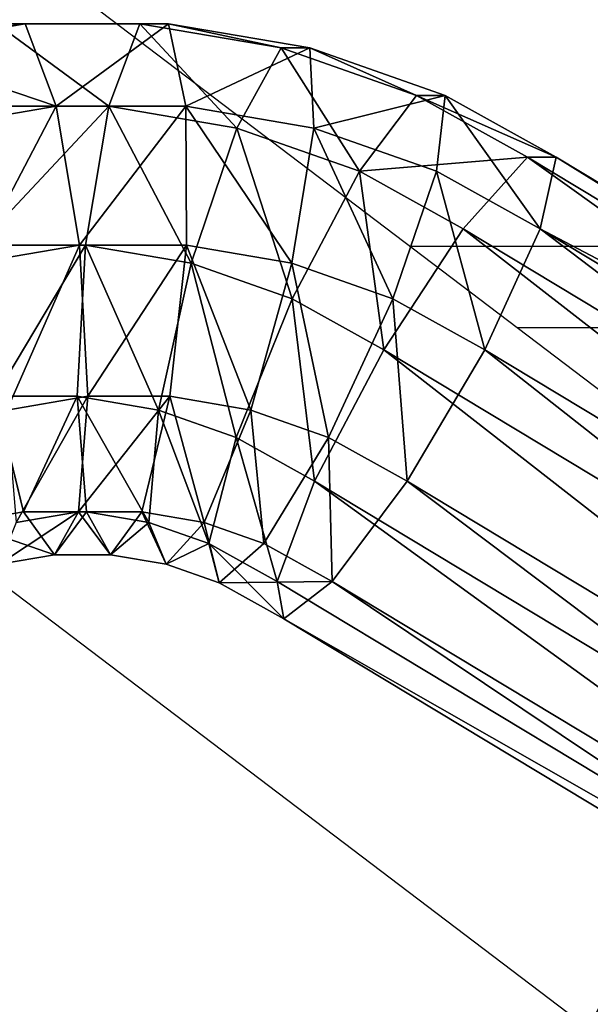
# Model space of a CAD drawing. Units: centimetres. Extents: x -255 to 250, y -224 to 226.
# Drawn here: x -43 to -38, y 21 to 28 of the extents above; entities that cross this region are included whole.
import ezdxf

# ---------------------------------------------------------------- set-up
doc = ezdxf.new("R2010")
doc.units = ezdxf.units.CM
doc.header["$LTSCALE"] = 2.54
doc.layers.get('0').update_dxf_attribs({"true_color": 0xffffff})
doc.layers.add('VP-EQ', color=7, linetype='Continuous', true_color=0x8a3492)

# ---------------------------------------------------------------- blocks, each defined once
blk = doc.blocks.new('Grupuj_14')
at = {"color": 0}
mesh = blk.add_polyface(dxfattribs=at)
corners = [(50, 25), (0, 0), (0, 25), (50, 0)]
mesh.append_faces([[corners[k] for k in face] for face in [(0, 1, 2), (1, 0, 3)]], dxfattribs={"vtx0": -1, "color": 0})
mesh = blk.add_polyface(dxfattribs=at)
corners = [(49.5, 0.5, 0.5), (0.5, 24.5, 0.5), (0.5, 0.5, 0.5), (49.5, 24.5, 0.5)]
mesh.append_faces([[corners[k] for k in face] for face in [(0, 1, 2), (1, 0, 3)]], dxfattribs={"vtx0": -1, "color": 0})
blk = doc.blocks.new('Komponent_41')
at = {"color": 250, "true_color": 0x2a2a2a}
blk.add_blockref('Grupuj_14', (0, 0, 1), dxfattribs=at)
blk = doc.blocks.new('Grupuj_9')
at = {"color": 250, "true_color": 0x2a2a2a, "rotation": 90.00000000000001}
blk.add_blockref('Komponent_41', (25.0225, 75.0201, 0.0191), dxfattribs=at)
blk = doc.blocks.new('Grupuj_28')
at = {"color": 0}
for p, q in [((6.9072, 52.1633, 1.5726), (7.9684, 52.3417, 1.5726)), ((6.9072, 52.1633, 1.5726), (7.9684, 52.3417, 1.5726)), ((7.9684, 52.3417, 1.5726), (8.0192, 51.7324, 2.5207)), ((7.9684, 52.3417, 0.4457), (7.9684, 52.3417, 1.5726)), ((7.9684, 52.3417, 1.5726), (8.0192, 51.7324, 2.5207)), ((7.9684, 52.3417, 1.5726), (9.0444, 52.3417, 1.5726)), ((7.9684, 52.3417, 0.4457), (7.9684, 52.3417, 1.5726)), ((7.9684, 52.3417, 1.5726), (9.0444, 52.3417, 1.5726)), ((7.9684, 52.3417, 0.4457), (9.0444, 52.3417, 0.4457)), ((7.9684, 52.3417, 0.4457), (9.0444, 52.3417, 0.4457)), ((9.0444, 52.3417, 1.5726), (8.9936, 51.7324, 2.5207)), ((8.9936, 51.7324, -0.5023), (9.0444, 52.3417, 0.4457)), ((9.0444, 52.3417, 1.5726), (8.9936, 51.7324, 2.5207)), ((8.9936, 51.7324, -0.5023), (9.0444, 52.3417, 0.4457)), ((9.0444, 52.3417, 0.4457), (9.0444, 52.3417, 1.5726)), ((9.0444, 52.3417, 1.5726), (10.1056, 52.1633, 1.5726)), ((9.0444, 52.3417, 0.4457), (9.0444, 52.3417, 1.5726)), ((9.0444, 52.3417, 1.5726), (10.1056, 52.1633, 1.5726)), ((9.0444, 52.3417, 0.4457), (10.1056, 52.1633, 0.4457)), ((9.0444, 52.3417, 0.4457), (10.1056, 52.1633, 0.4457)), ((10.1056, 52.1633, 1.5726), (9.9545, 51.5709, 2.5207)), ((9.9545, 51.5709, -0.5023), (10.1056, 52.1633, 0.4457)), ((10.1056, 52.1633, 1.5726), (9.9545, 51.5709, 2.5207)), ((9.9545, 51.5709, -0.5023), (10.1056, 52.1633, 0.4457)), ((10.1056, 52.1633, 0.4457), (10.1056, 52.1633, 1.5726)), ((10.1056, 52.1633, 1.5726), (11.1225, 51.8116, 1.5726)), ((10.1056, 52.1633, 0.4457), (10.1056, 52.1633, 1.5726)), ((10.1056, 52.1633, 1.5726), (11.1225, 51.8116, 1.5726)), ((10.1056, 52.1633, 0.4457), (11.1225, 51.8116, 0.4457)), ((10.1056, 52.1633, 0.4457), (11.1225, 51.8116, 0.4457)), ((11.1225, 51.8116, 1.5726), (10.8753, 51.2524, 2.5207)), ((10.8753, 51.2524, -0.5023), (11.1225, 51.8116, 0.4457)), ((11.1225, 51.8116, 1.5726), (10.8753, 51.2524, 2.5207)), ((10.8753, 51.2524, -0.5023), (11.1225, 51.8116, 0.4457)), ((11.1225, 51.8116, 0.4457), (11.1225, 51.8116, 1.5726)), ((11.1225, 51.8116, 1.5726), (11.9562, 51.3567, 1.5726)), ((11.1225, 51.8116, 0.4457), (11.1225, 51.8116, 1.5726)), ((11.1225, 51.8116, 1.5726), (11.9562, 51.3567, 1.5726)), ((11.1225, 51.8116, 0.4457), (11.9562, 51.3567, 0.4457)), ((11.1225, 51.8116, 0.4457), (11.9562, 51.3567, 0.4457)), ((7.0584, 51.5709, 2.5207), (8.0192, 51.7324, 2.5207)), ((7.0584, 51.5709, 2.5207), (8.0192, 51.7324, 2.5207)), ((8.0192, 51.7324, 2.5207), (8.1048, 50.7073, 2.9888)), ((8.0192, 51.7324, 2.5207), (8.1048, 50.7073, 2.9888)), ((8.0192, 51.7324, 2.5207), (8.9936, 51.7324, 2.5207)), ((8.0192, 51.7324, 2.5207), (8.9936, 51.7324, 2.5207)), ((8.0192, 51.7324, -0.5023), (8.9936, 51.7324, -0.5023)), ((8.0192, 51.7324, -0.5023), (8.9936, 51.7324, -0.5023)), ((8.9936, 51.7324, 2.5207), (8.9081, 50.7073, 2.9888)), ((8.9081, 50.7073, -0.9705), (8.9936, 51.7324, -0.5023)), ((8.9936, 51.7324, 2.5207), (8.9081, 50.7073, 2.9888)), ((8.9081, 50.7073, -0.9705), (8.9936, 51.7324, -0.5023)), ((8.9936, 51.7324, 2.5207), (9.9545, 51.5709, 2.5207)), ((8.9936, 51.7324, 2.5207), (9.9545, 51.5709, 2.5207)), ((8.9936, 51.7324, -0.5023), (9.9545, 51.5709, -0.5023)), ((8.9936, 51.7324, -0.5023), (9.9545, 51.5709, -0.5023)), ((9.9545, 51.5709, 2.5207), (9.7002, 50.5742, 2.9888)), ((9.7002, 50.5742, -0.9705), (9.9545, 51.5709, -0.5023)), ((9.9545, 51.5709, 2.5207), (9.7002, 50.5742, 2.9888)), ((9.7002, 50.5742, -0.9705), (9.9545, 51.5709, -0.5023)), ((9.9545, 51.5709, 2.5207), (10.8753, 51.2524, 2.5207)), ((9.9545, 51.5709, 2.5207), (10.8753, 51.2524, 2.5207)), ((9.9545, 51.5709, -0.5023), (10.8753, 51.2524, -0.5023)), ((9.9545, 51.5709, -0.5023), (10.8753, 51.2524, -0.5023)), ((11.9562, 51.3567, 1.5726), (11.6549, 50.827, 2.5207)), ((11.6549, 50.827, -0.5023), (11.9562, 51.3567, 0.4457)), ((11.9562, 51.3567, 1.5726), (11.6549, 50.827, 2.5207)), ((11.6549, 50.827, -0.5023), (11.9562, 51.3567, 0.4457)), ((11.9562, 51.3567, 0.4457), (11.9562, 51.3567, 1.5726)), ((11.9562, 51.3567, 1.5726), (19.8685, 46.6702, 1.5726)), ((11.9562, 51.3567, 0.4457), (11.9562, 51.3567, 1.5726)), ((11.9562, 51.3567, 1.5726), (19.8685, 46.6702, 1.5726)), ((11.9562, 51.3567, 0.4457), (19.8685, 46.6702, 0.4457)), ((11.9562, 51.3567, 0.4457), (19.8685, 46.6702, 0.4457)), ((10.8753, 51.2524, 2.5207), (10.4594, 50.3116, 2.9888)), ((10.4594, 50.3116, -0.9705), (10.8753, 51.2524, -0.5023)), ((10.8753, 51.2524, 2.5207), (10.4594, 50.3116, 2.9888)), ((10.4594, 50.3116, -0.9705), (10.8753, 51.2524, -0.5023)), ((10.8753, 51.2524, 2.5207), (11.6549, 50.827, 2.5207)), ((10.8753, 51.2524, 2.5207), (11.6549, 50.827, 2.5207)), ((10.8753, 51.2524, -0.5023), (11.6549, 50.827, -0.5023)), ((10.8753, 51.2524, -0.5023), (11.6549, 50.827, -0.5023)), ((11.6549, 50.827, 2.5207), (11.148, 49.9358, 2.9888)), ((11.148, 49.9358, -0.9705), (11.6549, 50.827, -0.5023)), ((11.6549, 50.827, 2.5207), (11.148, 49.9358, 2.9888)), ((11.148, 49.9358, -0.9705), (11.6549, 50.827, -0.5023)), ((11.6549, 50.827, 2.5207), (19.5523, 46.1494, 2.5207)), ((11.6549, 50.827, 2.5207), (19.5523, 46.1494, 2.5207)), ((11.6549, 50.827, -0.5023), (19.5523, 46.1494, -0.5023)), ((11.6549, 50.827, -0.5023), (19.5523, 46.1494, -0.5023)), ((7.3126, 50.5742, 2.9888), (8.1048, 50.7073, 2.9888)), ((7.3126, 50.5742, 2.9888), (8.1048, 50.7073, 2.9888)), ((8.1048, 50.7073, 2.9888), (8.1979, 49.5919, 2.8284)), ((8.1048, 50.7073, 2.9888), (8.1979, 49.5919, 2.8284)), ((8.1048, 50.7073, 2.9888), (8.9081, 50.7073, 2.9888)), ((8.1048, 50.7073, 2.9888), (8.9081, 50.7073, 2.9888)), ((8.1048, 50.7073, -0.9705), (8.9081, 50.7073, -0.9705)), ((8.1048, 50.7073, -0.9705), (8.9081, 50.7073, -0.9705)), ((8.9081, 50.7073, 2.9888), (8.815, 49.5919, 2.8284)), ((8.815, 49.5919, -0.8101), (8.9081, 50.7073, -0.9705)), ((8.9081, 50.7073, 2.9888), (8.815, 49.5919, 2.8284)), ((8.815, 49.5919, -0.8101), (8.9081, 50.7073, -0.9705)), ((8.9081, 50.7073, 2.9888), (9.7002, 50.5742, 2.9888)), ((8.9081, 50.7073, 2.9888), (9.7002, 50.5742, 2.9888)), ((8.9081, 50.7073, -0.9705), (9.7002, 50.5742, -0.9705)), ((8.9081, 50.7073, -0.9705), (9.7002, 50.5742, -0.9705)), ((9.7002, 50.5742, 2.9888), (9.4236, 49.4896, 2.8284)), ((9.4236, 49.4896, -0.8101), (9.7002, 50.5742, -0.9705)), ((9.7002, 50.5742, 2.9888), (9.4236, 49.4896, 2.8284)), ((9.4236, 49.4896, -0.8101), (9.7002, 50.5742, -0.9705)), ((9.7002, 50.5742, 2.9888), (10.4594, 50.3116, 2.9888)), ((9.7002, 50.5742, 2.9888), (10.4594, 50.3116, 2.9888)), ((9.7002, 50.5742, -0.9705), (10.4594, 50.3116, -0.9705)), ((9.7002, 50.5742, -0.9705), (10.4594, 50.3116, -0.9705)), ((10.4594, 50.3116, 2.9888), (10.0068, 49.2878, 2.8284)), ((10.0068, 49.2878, -0.8101), (10.4594, 50.3116, -0.9705)), ((10.4594, 50.3116, 2.9888), (10.0068, 49.2878, 2.8284)), ((10.0068, 49.2878, -0.8101), (10.4594, 50.3116, -0.9705)), ((10.4594, 50.3116, 2.9888), (11.148, 49.9358, 2.9888)), ((10.4594, 50.3116, 2.9888), (11.148, 49.9358, 2.9888)), ((10.4594, 50.3116, -0.9705), (11.148, 49.9358, -0.9705)), ((10.4594, 50.3116, -0.9705), (11.148, 49.9358, -0.9705)), ((11.148, 49.9358, 2.9888), (10.5965, 48.966, 2.8284)), ((10.5965, 48.966, -0.8101), (11.148, 49.9358, -0.9705)), ((11.148, 49.9358, 2.9888), (10.5965, 48.966, 2.8284)), ((10.5965, 48.966, -0.8101), (11.148, 49.9358, -0.9705)), ((11.148, 49.9358, 2.9888), (19.0203, 45.273, 2.9888)), ((11.148, 49.9358, 2.9888), (19.0203, 45.273, 2.9888)), ((11.148, 49.9358, -0.9705), (19.0203, 45.273, -0.9705)), ((11.148, 49.9358, -0.9705), (19.0203, 45.273, -0.9705)), ((7.5893, 49.4896, 2.8284), (8.1979, 49.5919, 2.8284)), ((7.5893, 49.4896, 2.8284), (8.1979, 49.5919, 2.8284)), ((8.1979, 49.5919, 2.8284), (8.2689, 48.7402, 2.0904)), ((8.2689, 48.7402, -0.0721), (8.1979, 49.5919, -0.8101)), ((8.1979, 49.5919, 2.8284), (8.2689, 48.7402, 2.0904)), ((8.1979, 49.5919, 2.8284), (8.815, 49.5919, 2.8284)), ((8.1979, 49.5919, 2.8284), (8.815, 49.5919, 2.8284)), ((8.1979, 49.5919, -0.8101), (8.815, 49.5919, -0.8101)), ((8.2689, 48.7402, -0.0721), (8.1979, 49.5919, -0.8101)), ((8.1979, 49.5919, -0.8101), (8.815, 49.5919, -0.8101)), ((8.815, 49.5919, 2.8284), (8.7439, 48.7402, 2.0904)), ((8.7439, 48.7402, -0.0721), (8.815, 49.5919, -0.8101)), ((8.815, 49.5919, 2.8284), (8.7439, 48.7402, 2.0904)), ((8.7439, 48.7402, -0.0721), (8.815, 49.5919, -0.8101)), ((8.815, 49.5919, 2.8284), (9.4236, 49.4896, 2.8284)), ((8.815, 49.5919, 2.8284), (9.4236, 49.4896, 2.8284)), ((8.815, 49.5919, -0.8101), (9.4236, 49.4896, -0.8101)), ((8.815, 49.5919, -0.8101), (9.4236, 49.4896, -0.8101)), ((9.4236, 49.4896, 2.8284), (9.2123, 48.6615, 2.0904)), ((9.2123, 48.6615, -0.0721), (9.4236, 49.4896, -0.8101)), ((9.4236, 49.4896, 2.8284), (9.2123, 48.6615, 2.0904)), ((9.2123, 48.6615, -0.0721), (9.4236, 49.4896, -0.8101)), ((9.4236, 49.4896, 2.8284), (10.0068, 49.2878, 2.8284)), ((9.4236, 49.4896, 2.8284), (10.0068, 49.2878, 2.8284)), ((9.4236, 49.4896, -0.8101), (10.0068, 49.2878, -0.8101)), ((9.4236, 49.4896, -0.8101), (10.0068, 49.2878, -0.8101)), ((10.0068, 49.2878, 2.8284), (9.6612, 48.5062, 2.0904)), ((9.6612, 48.5062, -0.0721), (10.0068, 49.2878, -0.8101)), ((10.0068, 49.2878, 2.8284), (9.6612, 48.5062, 2.0904)), ((9.6612, 48.5062, -0.0721), (10.0068, 49.2878, -0.8101)), ((10.0068, 49.2878, 2.8284), (10.5965, 48.966, 2.8284)), ((10.0068, 49.2878, 2.8284), (10.5965, 48.966, 2.8284)), ((10.0068, 49.2878, -0.8101), (10.5965, 48.966, -0.8101)), ((10.0068, 49.2878, -0.8101), (10.5965, 48.966, -0.8101)), ((10.5965, 48.966, 2.8284), (10.1754, 48.2256, 2.0904)), ((10.1754, 48.2256, -0.0721), (10.5965, 48.966, -0.8101)), ((10.5965, 48.966, 2.8284), (10.1754, 48.2256, 2.0904)), ((10.1754, 48.2256, -0.0721), (10.5965, 48.966, -0.8101)), ((10.5965, 48.966, 2.8284), (18.4414, 44.3195, 2.8284)), ((10.5965, 48.966, 2.8284), (18.4414, 44.3195, 2.8284)), ((10.5965, 48.966, -0.8101), (18.4414, 44.3195, -0.8101)), ((10.5965, 48.966, -0.8101), (18.4414, 44.3195, -0.8101)), ((7.8005, 48.6615, 2.0904), (8.2689, 48.7402, 2.0904)), ((7.8005, 48.6615, 2.0904), (8.2689, 48.7402, 2.0904)), ((7.8005, 48.6615, -0.0721), (8.2689, 48.7402, -0.0721)), ((7.8005, 48.6615, -0.0721), (8.2689, 48.7402, -0.0721)), ((8.2689, 48.7402, 2.0904), (8.2954, 48.4227, 1.0092)), ((8.2954, 48.4227, 1.0092), (8.2689, 48.7402, -0.0721)), ((8.2689, 48.7402, 2.0904), (8.2954, 48.4227, 1.0092)), ((8.2689, 48.7402, 2.0904), (8.7439, 48.7402, 2.0904)), ((8.2689, 48.7402, 2.0904), (8.7439, 48.7402, 2.0904)), ((8.2689, 48.7402, -0.0721), (8.7439, 48.7402, -0.0721)), ((8.2954, 48.4227, 1.0092), (8.2689, 48.7402, -0.0721)), ((8.2689, 48.7402, -0.0721), (8.7439, 48.7402, -0.0721)), ((8.7439, 48.7402, 2.0904), (8.7174, 48.4227, 1.0092)), ((8.7174, 48.4227, 1.0092), (8.7439, 48.7402, -0.0721)), ((8.7439, 48.7402, 2.0904), (8.7174, 48.4227, 1.0092)), ((8.7174, 48.4227, 1.0092), (8.7439, 48.7402, -0.0721)), ((8.7439, 48.7402, 2.0904), (9.2123, 48.6615, 2.0904)), ((8.7439, 48.7402, 2.0904), (9.2123, 48.6615, 2.0904)), ((8.7439, 48.7402, -0.0721), (9.2123, 48.6615, -0.0721)), ((8.7439, 48.7402, -0.0721), (9.2123, 48.6615, -0.0721)), ((9.2123, 48.6615, 2.0904), (9.1336, 48.3527, 1.0092)), ((9.1336, 48.3527, 1.0092), (9.2123, 48.6615, -0.0721)), ((9.2123, 48.6615, 2.0904), (9.1336, 48.3527, 1.0092)), ((9.1336, 48.3527, 1.0092), (9.2123, 48.6615, -0.0721)), ((9.2123, 48.6615, 2.0904), (9.6612, 48.5062, 2.0904)), ((9.2123, 48.6615, 2.0904), (9.6612, 48.5062, 2.0904)), ((9.2123, 48.6615, -0.0721), (9.6612, 48.5062, -0.0721)), ((9.2123, 48.6615, -0.0721), (9.6612, 48.5062, -0.0721)), ((9.6612, 48.5062, 2.0904), (9.5324, 48.2148, 1.0092)), ((9.5324, 48.2148, 1.0092), (9.6612, 48.5062, -0.0721)), ((9.6612, 48.5062, 2.0904), (9.5324, 48.2148, 1.0092)), ((9.5324, 48.2148, 1.0092), (9.6612, 48.5062, -0.0721)), ((9.6612, 48.5062, 2.0904), (10.1754, 48.2256, 2.0904)), ((9.6612, 48.5062, 2.0904), (10.1754, 48.2256, 2.0904)), ((9.6612, 48.5062, -0.0721), (10.1754, 48.2256, -0.0721)), ((9.6612, 48.5062, -0.0721), (10.1754, 48.2256, -0.0721)), ((8.2954, 48.4227, 1.0092), (7.8793, 48.3527, 1.0092)), ((8.2954, 48.4227, 1.0092), (7.8793, 48.3527, 1.0092)), ((8.7174, 48.4227, 1.0092), (8.2954, 48.4227, 1.0092)), ((8.7174, 48.4227, 1.0092), (8.2954, 48.4227, 1.0092)), ((9.1336, 48.3527, 1.0092), (8.7174, 48.4227, 1.0092)), ((9.1336, 48.3527, 1.0092), (8.7174, 48.4227, 1.0092)), ((9.5324, 48.2148, 1.0092), (9.1336, 48.3527, 1.0092)), ((9.5324, 48.2148, 1.0092), (9.1336, 48.3527, 1.0092)), ((10.0184, 47.9496, 1.0092), (9.5324, 48.2148, 1.0092)), ((10.0184, 47.9496, 1.0092), (9.5324, 48.2148, 1.0092)), ((10.1754, 48.2256, 2.0904), (10.0184, 47.9496, 1.0092)), ((10.0184, 47.9496, 1.0092), (10.1754, 48.2256, -0.0721)), ((10.1754, 48.2256, 2.0904), (10.0184, 47.9496, 1.0092)), ((10.0184, 47.9496, 1.0092), (10.1754, 48.2256, -0.0721)), ((10.1754, 48.2256, 2.0904), (17.9994, 43.5914, 2.0904)), ((10.1754, 48.2256, 2.0904), (17.9994, 43.5914, 2.0904)), ((10.1754, 48.2256, -0.0721), (17.9994, 43.5914, -0.0721)), ((10.1754, 48.2256, -0.0721), (17.9994, 43.5914, -0.0721)), ((17.8347, 43.32, 1.0092), (10.0184, 47.9496, 1.0092)), ((17.8347, 43.32, 1.0092), (10.0184, 47.9496, 1.0092))]:
    blk.add_line(p, q, dxfattribs=at)
mesh = blk.add_polyface(dxfattribs=at)
corners = [(6.9072, 52.1633, 1.5726), (8.0192, 51.7324, 2.5207), (7.9684, 52.3417, 1.5726), (7.0584, 51.5709, 2.5207)]
mesh.append_faces([[corners[k] for k in face] for face in [(0, 1, 2), (1, 0, 3)]], dxfattribs={"vtx0": -1, "color": 0})
mesh = blk.add_polyface(dxfattribs=at)
corners = [(6.9072, 52.1633, 0.4457), (7.9684, 52.3417, 1.5726), (7.9684, 52.3417, 0.4457), (6.9072, 52.1633, 1.5726)]
mesh.append_faces([[corners[k] for k in face] for face in [(0, 1, 2), (1, 0, 3)]], dxfattribs={"vtx0": -1, "color": 0})
mesh = blk.add_polyface(dxfattribs=at)
corners = [(8.0192, 51.7324, 2.5207), (9.0444, 52.3417, 1.5726), (7.9684, 52.3417, 1.5726), (8.9936, 51.7324, 2.5207)]
mesh.append_faces([[corners[k] for k in face] for face in [(0, 1, 2), (1, 0, 3)]], dxfattribs={"vtx0": -1, "color": 0})
mesh = blk.add_polyface(dxfattribs=at)
corners = [(7.9684, 52.3417, 1.5726), (9.0444, 52.3417, 0.4457), (7.9684, 52.3417, 0.4457), (9.0444, 52.3417, 1.5726)]
mesh.append_faces([[corners[k] for k in face] for face in [(0, 1, 2), (1, 0, 3)]], dxfattribs={"vtx0": -1, "color": 0})
mesh = blk.add_polyface(dxfattribs=at)
corners = [(7.9684, 52.3417, 0.4457), (8.9936, 51.7324, -0.5023), (8.0192, 51.7324, -0.5023), (9.0444, 52.3417, 0.4457)]
mesh.append_faces([[corners[k] for k in face] for face in [(0, 1, 2), (1, 0, 3)]], dxfattribs={"vtx0": -1, "color": 0})
mesh = blk.add_polyface(dxfattribs=at)
corners = [(8.9936, 51.7324, 2.5207), (10.1056, 52.1633, 1.5726), (9.0444, 52.3417, 1.5726), (9.9545, 51.5709, 2.5207)]
mesh.append_faces([[corners[k] for k in face] for face in [(0, 1, 2), (1, 0, 3)]], dxfattribs={"vtx0": -1, "color": 0})
mesh = blk.add_polyface(dxfattribs=at)
corners = [(9.0444, 52.3417, 0.4457), (9.9545, 51.5709, -0.5023), (8.9936, 51.7324, -0.5023), (10.1056, 52.1633, 0.4457)]
mesh.append_faces([[corners[k] for k in face] for face in [(0, 1, 2), (1, 0, 3)]], dxfattribs={"vtx0": -1, "color": 0})
mesh = blk.add_polyface(dxfattribs=at)
corners = [(9.0444, 52.3417, 1.5726), (10.1056, 52.1633, 0.4457), (9.0444, 52.3417, 0.4457), (10.1056, 52.1633, 1.5726)]
mesh.append_faces([[corners[k] for k in face] for face in [(0, 1, 2), (1, 0, 3)]], dxfattribs={"vtx0": -1, "color": 0})
mesh = blk.add_polyface(dxfattribs=at)
corners = [(9.9545, 51.5709, 2.5207), (11.1225, 51.8116, 1.5726), (10.1056, 52.1633, 1.5726), (10.8753, 51.2524, 2.5207)]
mesh.append_faces([[corners[k] for k in face] for face in [(0, 1, 2), (1, 0, 3)]], dxfattribs={"vtx0": -1, "color": 0})
mesh = blk.add_polyface(dxfattribs=at)
corners = [(10.1056, 52.1633, 0.4457), (10.8753, 51.2524, -0.5023), (9.9545, 51.5709, -0.5023), (11.1225, 51.8116, 0.4457)]
mesh.append_faces([[corners[k] for k in face] for face in [(0, 1, 2), (1, 0, 3)]], dxfattribs={"vtx0": -1, "color": 0})
mesh = blk.add_polyface(dxfattribs=at)
corners = [(10.1056, 52.1633, 1.5726), (11.1225, 51.8116, 0.4457), (10.1056, 52.1633, 0.4457), (11.1225, 51.8116, 1.5726)]
mesh.append_faces([[corners[k] for k in face] for face in [(0, 1, 2), (1, 0, 3)]], dxfattribs={"vtx0": -1, "color": 0})
mesh = blk.add_polyface(dxfattribs=at)
corners = [(11.1225, 51.8116, 1.5726), (11.6549, 50.827, 2.5207), (11.9562, 51.3567, 1.5726), (10.8753, 51.2524, 2.5207)]
mesh.append_faces([[corners[k] for k in face] for face in [(0, 1, 2), (1, 0, 3)]], dxfattribs={"vtx0": -1, "color": 0})
mesh = blk.add_polyface(dxfattribs=at)
corners = [(10.8753, 51.2524, -0.5023), (11.9562, 51.3567, 0.4457), (11.6549, 50.827, -0.5023), (11.1225, 51.8116, 0.4457)]
mesh.append_faces([[corners[k] for k in face] for face in [(0, 1, 2), (1, 0, 3)]], dxfattribs={"vtx0": -1, "color": 0})
mesh = blk.add_polyface(dxfattribs=at)
corners = [(11.1225, 51.8116, 0.4457), (11.9562, 51.3567, 1.5726), (11.9562, 51.3567, 0.4457), (11.1225, 51.8116, 1.5726)]
mesh.append_faces([[corners[k] for k in face] for face in [(0, 1, 2), (1, 0, 3)]], dxfattribs={"vtx0": -1, "color": 0})
mesh = blk.add_polyface(dxfattribs=at)
corners = [(7.3126, 50.5742, 2.9888), (8.0192, 51.7324, 2.5207), (7.0584, 51.5709, 2.5207), (8.1048, 50.7073, 2.9888)]
mesh.append_faces([[corners[k] for k in face] for face in [(0, 1, 2), (1, 0, 3)]], dxfattribs={"vtx0": -1, "color": 0})
mesh = blk.add_polyface(dxfattribs=at)
corners = [(8.1048, 50.7073, 2.9888), (8.9936, 51.7324, 2.5207), (8.0192, 51.7324, 2.5207), (8.9081, 50.7073, 2.9888)]
mesh.append_faces([[corners[k] for k in face] for face in [(0, 1, 2), (1, 0, 3)]], dxfattribs={"vtx0": -1, "color": 0})
mesh = blk.add_polyface(dxfattribs=at)
corners = [(8.9936, 51.7324, -0.5023), (8.1048, 50.7073, -0.9705), (8.0192, 51.7324, -0.5023), (8.9081, 50.7073, -0.9705)]
mesh.append_faces([[corners[k] for k in face] for face in [(0, 1, 2), (1, 0, 3)]], dxfattribs={"vtx0": -1, "color": 0})
mesh = blk.add_polyface(dxfattribs=at)
corners = [(9.7002, 50.5742, 2.9888), (8.9936, 51.7324, 2.5207), (8.9081, 50.7073, 2.9888), (9.9545, 51.5709, 2.5207)]
mesh.append_faces([[corners[k] for k in face] for face in [(0, 1, 2), (1, 0, 3)]], dxfattribs={"vtx0": -1, "color": 0})
mesh = blk.add_polyface(dxfattribs=at)
corners = [(8.9936, 51.7324, -0.5023), (9.7002, 50.5742, -0.9705), (8.9081, 50.7073, -0.9705), (9.9545, 51.5709, -0.5023)]
mesh.append_faces([[corners[k] for k in face] for face in [(0, 1, 2), (1, 0, 3)]], dxfattribs={"vtx0": -1, "color": 0})
mesh = blk.add_polyface(dxfattribs=at)
corners = [(10.4594, 50.3116, 2.9888), (9.9545, 51.5709, 2.5207), (9.7002, 50.5742, 2.9888), (10.8753, 51.2524, 2.5207)]
mesh.append_faces([[corners[k] for k in face] for face in [(0, 1, 2), (1, 0, 3)]], dxfattribs={"vtx0": -1, "color": 0})
mesh = blk.add_polyface(dxfattribs=at)
corners = [(9.9545, 51.5709, -0.5023), (10.4594, 50.3116, -0.9705), (9.7002, 50.5742, -0.9705), (10.8753, 51.2524, -0.5023)]
mesh.append_faces([[corners[k] for k in face] for face in [(0, 1, 2), (1, 0, 3)]], dxfattribs={"vtx0": -1, "color": 0})
mesh = blk.add_polyface(dxfattribs=at)
corners = [(11.6549, 50.827, 2.5207), (19.8685, 46.6702, 1.5726), (11.9562, 51.3567, 1.5726), (19.5523, 46.1494, 2.5207)]
mesh.append_faces([[corners[k] for k in face] for face in [(0, 1, 2), (1, 0, 3)]], dxfattribs={"vtx0": -1, "color": 0})
mesh = blk.add_polyface(dxfattribs=at)
corners = [(11.9562, 51.3567, 0.4457), (19.5523, 46.1494, -0.5023), (11.6549, 50.827, -0.5023), (19.8685, 46.6702, 0.4457)]
mesh.append_faces([[corners[k] for k in face] for face in [(0, 1, 2), (1, 0, 3)]], dxfattribs={"vtx0": -1, "color": 0})
mesh = blk.add_polyface(dxfattribs=at)
corners = [(11.9562, 51.3567, 1.5726), (19.8685, 46.6702, 0.4457), (11.9562, 51.3567, 0.4457), (19.8685, 46.6702, 1.5726)]
mesh.append_faces([[corners[k] for k in face] for face in [(0, 1, 2), (1, 0, 3)]], dxfattribs={"vtx0": -1, "color": 0})
mesh = blk.add_polyface(dxfattribs=at)
corners = [(11.148, 49.9358, 2.9888), (10.8753, 51.2524, 2.5207), (10.4594, 50.3116, 2.9888), (11.6549, 50.827, 2.5207)]
mesh.append_faces([[corners[k] for k in face] for face in [(0, 1, 2), (1, 0, 3)]], dxfattribs={"vtx0": -1, "color": 0})
mesh = blk.add_polyface(dxfattribs=at)
corners = [(10.8753, 51.2524, -0.5023), (11.148, 49.9358, -0.9705), (10.4594, 50.3116, -0.9705), (11.6549, 50.827, -0.5023)]
mesh.append_faces([[corners[k] for k in face] for face in [(0, 1, 2), (1, 0, 3)]], dxfattribs={"vtx0": -1, "color": 0})
mesh = blk.add_polyface(dxfattribs=at)
corners = [(19.0203, 45.273, 2.9888), (11.6549, 50.827, 2.5207), (11.148, 49.9358, 2.9888), (19.5523, 46.1494, 2.5207)]
mesh.append_faces([[corners[k] for k in face] for face in [(0, 1, 2), (1, 0, 3)]], dxfattribs={"vtx0": -1, "color": 0})
mesh = blk.add_polyface(dxfattribs=at)
corners = [(11.6549, 50.827, -0.5023), (19.0203, 45.273, -0.9705), (11.148, 49.9358, -0.9705), (19.5523, 46.1494, -0.5023)]
mesh.append_faces([[corners[k] for k in face] for face in [(0, 1, 2), (1, 0, 3)]], dxfattribs={"vtx0": -1, "color": 0})
mesh = blk.add_polyface(dxfattribs=at)
corners = [(7.5893, 49.4896, 2.8284), (8.1048, 50.7073, 2.9888), (7.3126, 50.5742, 2.9888), (8.1979, 49.5919, 2.8284)]
mesh.append_faces([[corners[k] for k in face] for face in [(0, 1, 2), (1, 0, 3)]], dxfattribs={"vtx0": -1, "color": 0})
mesh = blk.add_polyface(dxfattribs=at)
corners = [(8.1979, 49.5919, 2.8284), (8.9081, 50.7073, 2.9888), (8.1048, 50.7073, 2.9888), (8.815, 49.5919, 2.8284)]
mesh.append_faces([[corners[k] for k in face] for face in [(0, 1, 2), (1, 0, 3)]], dxfattribs={"vtx0": -1, "color": 0})
mesh = blk.add_polyface(dxfattribs=at)
corners = [(8.9081, 50.7073, -0.9705), (8.1979, 49.5919, -0.8101), (8.1048, 50.7073, -0.9705), (8.815, 49.5919, -0.8101)]
mesh.append_faces([[corners[k] for k in face] for face in [(0, 1, 2), (1, 0, 3)]], dxfattribs={"vtx0": -1, "color": 0})
mesh = blk.add_polyface(dxfattribs=at)
corners = [(9.4236, 49.4896, 2.8284), (8.9081, 50.7073, 2.9888), (8.815, 49.5919, 2.8284), (9.7002, 50.5742, 2.9888)]
mesh.append_faces([[corners[k] for k in face] for face in [(0, 1, 2), (1, 0, 3)]], dxfattribs={"vtx0": -1, "color": 0})
mesh = blk.add_polyface(dxfattribs=at)
corners = [(8.9081, 50.7073, -0.9705), (9.4236, 49.4896, -0.8101), (8.815, 49.5919, -0.8101), (9.7002, 50.5742, -0.9705)]
mesh.append_faces([[corners[k] for k in face] for face in [(0, 1, 2), (1, 0, 3)]], dxfattribs={"vtx0": -1, "color": 0})
mesh = blk.add_polyface(dxfattribs=at)
corners = [(10.0068, 49.2878, 2.8284), (9.7002, 50.5742, 2.9888), (9.4236, 49.4896, 2.8284), (10.4594, 50.3116, 2.9888)]
mesh.append_faces([[corners[k] for k in face] for face in [(0, 1, 2), (1, 0, 3)]], dxfattribs={"vtx0": -1, "color": 0})
mesh = blk.add_polyface(dxfattribs=at)
corners = [(9.7002, 50.5742, -0.9705), (10.0068, 49.2878, -0.8101), (9.4236, 49.4896, -0.8101), (10.4594, 50.3116, -0.9705)]
mesh.append_faces([[corners[k] for k in face] for face in [(0, 1, 2), (1, 0, 3)]], dxfattribs={"vtx0": -1, "color": 0})
mesh = blk.add_polyface(dxfattribs=at)
corners = [(10.5965, 48.966, 2.8284), (10.4594, 50.3116, 2.9888), (10.0068, 49.2878, 2.8284), (11.148, 49.9358, 2.9888)]
mesh.append_faces([[corners[k] for k in face] for face in [(0, 1, 2), (1, 0, 3)]], dxfattribs={"vtx0": -1, "color": 0})
mesh = blk.add_polyface(dxfattribs=at)
corners = [(10.4594, 50.3116, -0.9705), (10.5965, 48.966, -0.8101), (10.0068, 49.2878, -0.8101), (11.148, 49.9358, -0.9705)]
mesh.append_faces([[corners[k] for k in face] for face in [(0, 1, 2), (1, 0, 3)]], dxfattribs={"vtx0": -1, "color": 0})
mesh = blk.add_polyface(dxfattribs=at)
corners = [(18.4414, 44.3195, 2.8284), (11.148, 49.9358, 2.9888), (10.5965, 48.966, 2.8284), (19.0203, 45.273, 2.9888)]
mesh.append_faces([[corners[k] for k in face] for face in [(0, 1, 2), (1, 0, 3)]], dxfattribs={"vtx0": -1, "color": 0})
mesh = blk.add_polyface(dxfattribs=at)
corners = [(11.148, 49.9358, -0.9705), (18.4414, 44.3195, -0.8101), (10.5965, 48.966, -0.8101), (19.0203, 45.273, -0.9705)]
mesh.append_faces([[corners[k] for k in face] for face in [(0, 1, 2), (1, 0, 3)]], dxfattribs={"vtx0": -1, "color": 0})
mesh = blk.add_polyface(dxfattribs=at)
corners = [(7.8005, 48.6615, 2.0904), (8.1979, 49.5919, 2.8284), (7.5893, 49.4896, 2.8284), (8.2689, 48.7402, 2.0904)]
mesh.append_faces([[corners[k] for k in face] for face in [(0, 1, 2), (1, 0, 3)]], dxfattribs={"vtx0": -1, "color": 0})
mesh = blk.add_polyface(dxfattribs=at)
corners = [(8.1979, 49.5919, -0.8101), (7.8005, 48.6615, -0.0721), (7.5893, 49.4896, -0.8101), (8.2689, 48.7402, -0.0721)]
mesh.append_faces([[corners[k] for k in face] for face in [(0, 1, 2), (1, 0, 3)]], dxfattribs={"vtx0": -1, "color": 0})
mesh = blk.add_polyface(dxfattribs=at)
corners = [(8.2689, 48.7402, 2.0904), (8.815, 49.5919, 2.8284), (8.1979, 49.5919, 2.8284), (8.7439, 48.7402, 2.0904)]
mesh.append_faces([[corners[k] for k in face] for face in [(0, 1, 2), (1, 0, 3)]], dxfattribs={"vtx0": -1, "color": 0})
mesh = blk.add_polyface(dxfattribs=at)
corners = [(8.815, 49.5919, -0.8101), (8.2689, 48.7402, -0.0721), (8.1979, 49.5919, -0.8101), (8.7439, 48.7402, -0.0721)]
mesh.append_faces([[corners[k] for k in face] for face in [(0, 1, 2), (1, 0, 3)]], dxfattribs={"vtx0": -1, "color": 0})
mesh = blk.add_polyface(dxfattribs=at)
corners = [(9.2123, 48.6615, 2.0904), (8.815, 49.5919, 2.8284), (8.7439, 48.7402, 2.0904), (9.4236, 49.4896, 2.8284)]
mesh.append_faces([[corners[k] for k in face] for face in [(0, 1, 2), (1, 0, 3)]], dxfattribs={"vtx0": -1, "color": 0})
mesh = blk.add_polyface(dxfattribs=at)
corners = [(8.815, 49.5919, -0.8101), (9.2123, 48.6615, -0.0721), (8.7439, 48.7402, -0.0721), (9.4236, 49.4896, -0.8101)]
mesh.append_faces([[corners[k] for k in face] for face in [(0, 1, 2), (1, 0, 3)]], dxfattribs={"vtx0": -1, "color": 0})
mesh = blk.add_polyface(dxfattribs=at)
corners = [(9.6612, 48.5062, 2.0904), (9.4236, 49.4896, 2.8284), (9.2123, 48.6615, 2.0904), (10.0068, 49.2878, 2.8284)]
mesh.append_faces([[corners[k] for k in face] for face in [(0, 1, 2), (1, 0, 3)]], dxfattribs={"vtx0": -1, "color": 0})
mesh = blk.add_polyface(dxfattribs=at)
corners = [(9.4236, 49.4896, -0.8101), (9.6612, 48.5062, -0.0721), (9.2123, 48.6615, -0.0721), (10.0068, 49.2878, -0.8101)]
mesh.append_faces([[corners[k] for k in face] for face in [(0, 1, 2), (1, 0, 3)]], dxfattribs={"vtx0": -1, "color": 0})
mesh = blk.add_polyface(dxfattribs=at)
corners = [(10.1754, 48.2256, 2.0904), (10.0068, 49.2878, 2.8284), (9.6612, 48.5062, 2.0904), (10.5965, 48.966, 2.8284)]
mesh.append_faces([[corners[k] for k in face] for face in [(0, 1, 2), (1, 0, 3)]], dxfattribs={"vtx0": -1, "color": 0})
mesh = blk.add_polyface(dxfattribs=at)
corners = [(10.0068, 49.2878, -0.8101), (10.1754, 48.2256, -0.0721), (9.6612, 48.5062, -0.0721), (10.5965, 48.966, -0.8101)]
mesh.append_faces([[corners[k] for k in face] for face in [(0, 1, 2), (1, 0, 3)]], dxfattribs={"vtx0": -1, "color": 0})
mesh = blk.add_polyface(dxfattribs=at)
corners = [(17.9994, 43.5914, 2.0904), (10.5965, 48.966, 2.8284), (10.1754, 48.2256, 2.0904), (18.4414, 44.3195, 2.8284)]
mesh.append_faces([[corners[k] for k in face] for face in [(0, 1, 2), (1, 0, 3)]], dxfattribs={"vtx0": -1, "color": 0})
mesh = blk.add_polyface(dxfattribs=at)
corners = [(10.5965, 48.966, -0.8101), (17.9994, 43.5914, -0.0721), (10.1754, 48.2256, -0.0721), (18.4414, 44.3195, -0.8101)]
mesh.append_faces([[corners[k] for k in face] for face in [(0, 1, 2), (1, 0, 3)]], dxfattribs={"vtx0": -1, "color": 0})
mesh = blk.add_polyface(dxfattribs=at)
corners = [(8.2689, 48.7402, 2.0904), (7.8793, 48.3527, 1.0092), (8.2954, 48.4227, 1.0092), (7.8005, 48.6615, 2.0904)]
mesh.append_faces([[corners[k] for k in face] for face in [(0, 1, 2), (1, 0, 3)]], dxfattribs={"vtx0": -1, "color": 0})
mesh = blk.add_polyface(dxfattribs=at)
corners = [(8.2954, 48.4227, 1.0092), (7.8005, 48.6615, -0.0721), (8.2689, 48.7402, -0.0721), (7.8793, 48.3527, 1.0092)]
mesh.append_faces([[corners[k] for k in face] for face in [(0, 1, 2), (1, 0, 3)]], dxfattribs={"vtx0": -1, "color": 0})
mesh = blk.add_polyface(dxfattribs=at)
corners = [(8.7174, 48.4227, 1.0092), (8.2689, 48.7402, 2.0904), (8.2954, 48.4227, 1.0092), (8.7439, 48.7402, 2.0904)]
mesh.append_faces([[corners[k] for k in face] for face in [(0, 1, 2), (1, 0, 3)]], dxfattribs={"vtx0": -1, "color": 0})
mesh = blk.add_polyface(dxfattribs=at)
corners = [(8.7439, 48.7402, -0.0721), (8.2954, 48.4227, 1.0092), (8.2689, 48.7402, -0.0721), (8.7174, 48.4227, 1.0092)]
mesh.append_faces([[corners[k] for k in face] for face in [(0, 1, 2), (1, 0, 3)]], dxfattribs={"vtx0": -1, "color": 0})
mesh = blk.add_polyface(dxfattribs=at)
corners = [(9.1336, 48.3527, 1.0092), (8.7439, 48.7402, 2.0904), (8.7174, 48.4227, 1.0092), (9.2123, 48.6615, 2.0904)]
mesh.append_faces([[corners[k] for k in face] for face in [(0, 1, 2), (1, 0, 3)]], dxfattribs={"vtx0": -1, "color": 0})
mesh = blk.add_polyface(dxfattribs=at)
corners = [(9.2123, 48.6615, -0.0721), (8.7174, 48.4227, 1.0092), (8.7439, 48.7402, -0.0721), (9.1336, 48.3527, 1.0092)]
mesh.append_faces([[corners[k] for k in face] for face in [(0, 1, 2), (1, 0, 3)]], dxfattribs={"vtx0": -1, "color": 0})
mesh = blk.add_polyface(dxfattribs=at)
corners = [(9.5324, 48.2148, 1.0092), (9.2123, 48.6615, 2.0904), (9.1336, 48.3527, 1.0092), (9.6612, 48.5062, 2.0904)]
mesh.append_faces([[corners[k] for k in face] for face in [(0, 1, 2), (1, 0, 3)]], dxfattribs={"vtx0": -1, "color": 0})
mesh = blk.add_polyface(dxfattribs=at)
corners = [(9.6612, 48.5062, -0.0721), (9.1336, 48.3527, 1.0092), (9.2123, 48.6615, -0.0721), (9.5324, 48.2148, 1.0092)]
mesh.append_faces([[corners[k] for k in face] for face in [(0, 1, 2), (1, 0, 3)]], dxfattribs={"vtx0": -1, "color": 0})
mesh = blk.add_polyface(dxfattribs=at)
corners = [(10.1754, 48.2256, 2.0904), (9.5324, 48.2148, 1.0092), (10.0184, 47.9496, 1.0092), (9.6612, 48.5062, 2.0904)]
mesh.append_faces([[corners[k] for k in face] for face in [(0, 1, 2), (1, 0, 3)]], dxfattribs={"vtx0": -1, "color": 0})
mesh = blk.add_polyface(dxfattribs=at)
corners = [(10.0184, 47.9496, 1.0092), (9.6612, 48.5062, -0.0721), (10.1754, 48.2256, -0.0721), (9.5324, 48.2148, 1.0092)]
mesh.append_faces([[corners[k] for k in face] for face in [(0, 1, 2), (1, 0, 3)]], dxfattribs={"vtx0": -1, "color": 0})
mesh = blk.add_polyface(dxfattribs=at)
corners = [(17.8347, 43.32, 1.0092), (10.1754, 48.2256, 2.0904), (10.0184, 47.9496, 1.0092), (17.9994, 43.5914, 2.0904)]
mesh.append_faces([[corners[k] for k in face] for face in [(0, 1, 2), (1, 0, 3)]], dxfattribs={"vtx0": -1, "color": 0})
mesh = blk.add_polyface(dxfattribs=at)
corners = [(17.9994, 43.5914, -0.0721), (10.0184, 47.9496, 1.0092), (10.1754, 48.2256, -0.0721), (17.8347, 43.32, 1.0092)]
mesh.append_faces([[corners[k] for k in face] for face in [(0, 1, 2), (1, 0, 3)]], dxfattribs={"vtx0": -1, "color": 0})
blk = doc.blocks.new('Grupuj_11')
at = {"color": 0}
blk.add_blockref('Grupuj_9', (52.7055, 0, 0.1258), dxfattribs=at)
at = {"color": 149, "true_color": 0x3b4145, "extrusion": (0.187761, 0, 0.982215), "rotation": 270}
blk.add_blockref('Grupuj_28', (50.6836, -29.0466, 118.5648), dxfattribs=at)
blk = doc.blocks.new('1121_')
at = {"color": 0, "linetype": 'Continuous', "lineweight": 25}
for p, q in [((-539.169, -577.782), (-699.482, -456.092)), ((-722.458, -486.36), (-562.145, -608.049)), ((-649.543, -494), (-512.01, -494)), ((-641.638, -500), (-500, -500))]:
    blk.add_line(p, q, dxfattribs=at)
blk = doc.blocks.new('1121_2D')
at = {"layer": 'VP-EQ', "color": 0, "xscale": 0.1, "yscale": 0.1, "zscale": 0.1}
blk.add_blockref('1121_', (408.2125, 340.943), dxfattribs=at)

msp = doc.modelspace()

# ---------------------------------------------------------------- block references
at = {"color": 0}
msp.add_blockref('Grupuj_11', (-101.3834, -75.0201, -1.1449), dxfattribs=at)
at = {"layer": 'VP-EQ', "color": 0}
msp.add_blockref('1121_2D', (-382.8895, -265.1806), dxfattribs=at)

doc.saveas('drawing.dxf')
